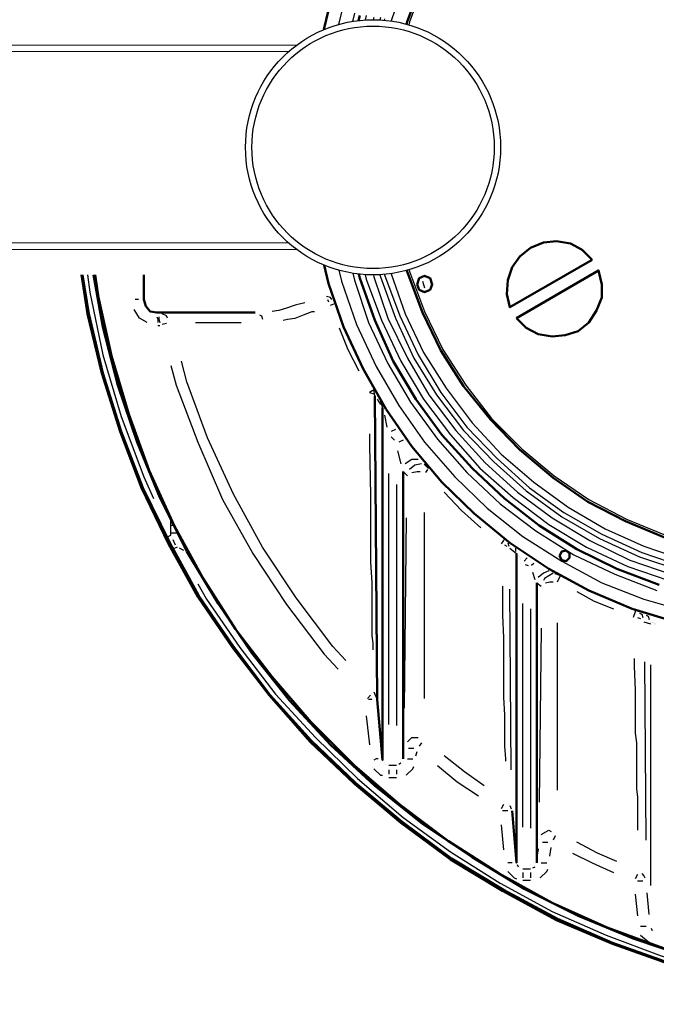
# Model space of a CAD drawing. Units: millimetres. Extents: x 555 to 4612, y 3616 to 7373.
# Drawn here: x 2022 to 2522, y 3616 to 4388 of the extents above; entities that cross this region are included whole.
import ezdxf

# ---------------------------------------------------------------- set-up
doc = ezdxf.new("R2010")
doc.units = ezdxf.units.MM
doc.layers.add('PDF_Geometry', color=7, linetype='Continuous')

msp = doc.modelspace()

# ---------------------------------------------------------------- linework, layer by layer
at = {"lineweight": 0}
for points in [[(2239.48, 4207.83), (1840.02, 4207.83), (1837.52, 4211.33), (1837.52, 4364.33), (1840.02, 4367.83), (2239.5, 4367.79)], [(2233.34, 4212.83), (1837.52, 4212.83), (1837.52, 4362.83), (2233.41, 4362.83)]]:
    msp.add_lwpolyline(points, dxfattribs=at)
for radius in [100, 95]:
    msp.add_circle((2299.52, 4287.81), radius)
at = {"layer": 'PDF_Geometry', "lineweight": 25}
for points in [[(2324.71, 4419.1), (2313.7, 4386.92), (2313.67, 4386.8)], [(2339.96, 4417.41), (2328.1, 4386.07), (2327.51, 4383.81)], [(2274.75, 4393.69), (2272.4, 4384.06)], [(2284.91, 4392.85), (2283.36, 4386.49)], [(2294.23, 4391.15), (2293.34, 4387.62)], [(2300.15, 4389.46), (2299.73, 4387.79)], [(2305.24, 4389.46), (2304.78, 4387.67)], [(2308.62, 4388.61), (2308.32, 4387.42)], [(2251.88, 4375.91), (2251.82, 4375.7)], [(2251.84, 4199.9), (2251.88, 4199.76)], [(2272.63, 4191.49), (2274.75, 4182.82), (2286.6, 4148.95), (2301.85, 4115.92), (2319.63, 4085.43), (2339.96, 4056.64), (2363.67, 4029.54), (2389.08, 4004.98), (2417.02, 3982.96), (2447.51, 3963.48), (2478.85, 3946.54), (2511.87, 3933.84), (2546.6, 3923.68)], [(2327.73, 4191.87), (2328.1, 4190.44), (2339.96, 4159.11), (2354.35, 4129.47), (2372.14, 4101.52), (2392.46, 4075.27), (2416.18, 4051.55), (2441.58, 4030.38), (2468.68, 4011.75), (2498.32, 3996.51), (2528.81, 3983.8)], [(2075.6, 4187.83), (2077.42, 4174.35), (2087.59, 4125.23), (2101.98, 4076.96), (2119.77, 4029.54), (2127.39, 4012.6)], [(2283.56, 4189.09), (2284.91, 4183.67), (2295.92, 4150.64), (2311.16, 4118.46), (2328.95, 4087.97), (2350.12, 4059.18), (2372.99, 4032.92), (2399.24, 4008.36), (2427.19, 3987.19), (2456.83, 3968.56), (2489.01, 3953.32), (2522.04, 3940.61)], [(2293.36, 4188), (2294.23, 4184.52), (2306.08, 4152.33), (2321.33, 4120.15), (2339.11, 4090.51), (2360.28, 4062.56), (2383.15, 4036.31), (2409.4, 4013.45), (2437.35, 3992.27), (2466.99, 3974.49), (2499.17, 3959.24), (2531.35, 3948.24)], [(2299.75, 4187.83), (2300.15, 4186.21), (2311.16, 4154.03), (2326.41, 4122.69), (2343.35, 4093.9), (2364.52, 4065.95), (2387.38, 4040.55), (2412.79, 4017.68), (2439.89, 3997.35), (2469.53, 3979.57), (2500.87, 3964.33), (2533.05, 3953.32)], [(2304.8, 4187.95), (2305.24, 4186.21), (2317.09, 4154.03), (2331.49, 4122.69), (2349.27, 4093.9), (2370.45, 4065.95), (2394.16, 4041.39), (2419.56, 4018.53), (2447.51, 3998.2), (2477.15, 3981.26), (2508.49, 3966.87), (2541.52, 3955.86)], [(2308.54, 4188.21), (2308.62, 4187.9), (2320.48, 4155.72), (2334.88, 4125.23), (2352.66, 4095.59), (2372.99, 4068.49), (2396.7, 4043.93), (2422.11, 4021.07), (2449.21, 4001.59), (2478.85, 3984.65), (2510.18, 3970.25), (2542.36, 3959.24)], [(2313.69, 4188.82), (2313.7, 4188.75), (2324.71, 4157.41), (2339.11, 4126.93), (2356.9, 4098.98), (2377.22, 4071.88), (2400.09, 4047.32), (2425.49, 4025.3), (2452.59, 4005.82), (2481.39, 3988.89), (2511.87, 3975.34), (2544.06, 3964.33)], [(2338.26, 4182.82), (2339.96, 4177.74)], [(2115.53, 4168.42), (2112.99, 4168.42)], [(2116.38, 4168.42), (2116.38, 4168.42)], [(2246.8, 4166.73), (2246.8, 4166.73)], [(2267.13, 4168.42), (2266.28, 4170.12), (2262.89, 4170.97)], [(2262.89, 4169.27), (2262.89, 4169.27)], [(2263.74, 4168.42), (2264.59, 4166.73)], [(2122.31, 4150.64), (2116.38, 4154.03), (2112.15, 4160.8)], [(2245.95, 4165.88), (2238.33, 4164.19), (2231.56, 4161.65), (2225.63, 4159.96), (2220.55, 4159.11)], [(2229.02, 4152.33), (2232.4, 4153.18), (2238.33, 4154.03), (2245.11, 4156.57), (2251.88, 4159.11), (2253.58, 4159.11)], [(2253.58, 4159.11), (2253.58, 4159.11)], [(2266.28, 4164.19), (2268.82, 4165.04)], [(2268.82, 4165.04), (2268.82, 4165.04)], [(2129.93, 4154.87), (2130.78, 4153.18), (2130.78, 4150.64)], [(2131.63, 4154.87), (2131.63, 4153.18), (2132.47, 4150.64)], [(2138.4, 4154.03), (2137.55, 4155.72), (2134.17, 4157.41)], [(2210.39, 4156.57), (2212.08, 4155.72), (2212.93, 4153.18)], [(2130.78, 4148.1), (2132.47, 4148.1)], [(2137.55, 4149.79), (2134.17, 4148.95)], [(2160.42, 4150.64), (2195.99, 4150.64)], [(2273.05, 4146.41), (2279.83, 4129.47), (2288.3, 4112.53)], [(2278.14, 3885.57), (2267.97, 3896.58), (2239.18, 3934.69), (2212.93, 3974.49), (2190.06, 4015.99), (2169.73, 4060.02), (2153.64, 4104.06), (2149.41, 4120.15)], [(2140.94, 4116.76), (2145.18, 4101.52), (2162.11, 4056.64), (2181.59, 4011.75), (2205.3, 3969.41), (2231.56, 3929.6), (2261.2, 3890.65), (2272.21, 3878.79)], [(2299.31, 4097.29), (2296.77, 4095.59), (2300.15, 4094.75), (2301, 4093.05), (2300.15, 4098.13)], [(2300.15, 4098.13), (2300.15, 4098.13)], [(2302.7, 4090.51), (2305.24, 4086.28)], [(2305.24, 4088.82), (2306.93, 4083.74)], [(2308.62, 4077.81), (2310.32, 4068.49)], [(2317.09, 4066.8), (2313.7, 4065.1)], [(2296.77, 4063.41), (2296.77, 4054.1), (2297.61, 4015.14), (2297.61, 4005.82), (2297.61, 3997.35), (2297.61, 3988.04), (2297.61, 3979.57), (2297.61, 3962.63), (2298.46, 3946.54), (2298.46, 3932.14), (2298.46, 3917.75), (2298.46, 3911.82), (2298.46, 3905.04), (2299.31, 3899.12), (2299.31, 3894.04)], [(2313.7, 4060.87), (2316.25, 4058.33)], [(2323.02, 4058.33), (2319.63, 4056.64)], [(2318.79, 4049.86), (2321.33, 4039.7)], [(2334.88, 4043.09), (2329.8, 4043.09), (2324.71, 4039.7)], [(2324.71, 4039.7), (2324.71, 4039.7)], [(2337.42, 4039.7), (2332.34, 4038.85), (2328.1, 4035.46)], [(2328.1, 4035.46), (2328.1, 4035.46)], [(2340.8, 4032.92), (2342.5, 4035.46)], [(2342.5, 4035.46), (2342.5, 4035.46)], [(2312.01, 3835.6), (2312.01, 4032.08)], [(2323.02, 4033.77), (2326.41, 4030.38)], [(2329.8, 4032.92), (2334.03, 4033.77), (2336.57, 4033.77)], [(2317.94, 4023.61), (2317.94, 3834.75)], [(2355.2, 4017.68), (2368.75, 4003.28), (2384, 3989.73)], [(2325.56, 3997.35), (2323.87, 3848.3)], [(2339.96, 3855.93), (2339.96, 4001.59)], [(2137.55, 3982.11), (2140.94, 3983.8), (2140.94, 3985.5), (2140.94, 3991.43), (2140.94, 3995.66)], [(2142.63, 3991.43), (2140.94, 3991.43)], [(2146.02, 3985.5), (2140.94, 3985.5)], [(2402.63, 3981.26), (2401.78, 3979.57), (2400.09, 3977.03)], [(2142.63, 3980.42), (2144.33, 3976.18)], [(2146.02, 3974.49), (2142.63, 3972.79)], [(2151.1, 3971.95), (2147.72, 3973.64)], [(2402.63, 3976.18), (2404.32, 3975.34)], [(2404.32, 3978.72), (2404.32, 3978.72)], [(2404.32, 3975.34), (2404.32, 3975.34)], [(2405.17, 3977.88), (2406.01, 3975.34)], [(2406.86, 3973.64), (2411.94, 3969.41)], [(2410.25, 3974.49), (2410.25, 3974.49)], [(2411.1, 3973.64), (2411.1, 3971.1)], [(2413.64, 3967.71), (2413.64, 3967.71)], [(2414.48, 3966.87), (2414.48, 3966.87)], [(2415.33, 3966.02), (2415.33, 3966.02)], [(2420.41, 3966.02), (2417.87, 3963.48)], [(2415.33, 3965.17), (2415.33, 3965.17)], [(2415.33, 3965.17), (2415.33, 3965.17)], [(2418.72, 3960.94), (2421.26, 3960.09)], [(2425.49, 3961.79), (2423.8, 3960.09)], [(2424.65, 3955.01), (2426.34, 3949.08)], [(2437.35, 3955.86), (2433.11, 3954.16), (2428.88, 3950.78)], [(2428.88, 3950.78), (2428.88, 3950.78)], [(2440.74, 3954.16), (2433.96, 3949.93), (2433.11, 3948.24)], [(2444.12, 3947.39), (2445.82, 3950.78), (2446.66, 3952.47)], [(2162.11, 3945.69), (2168.89, 3933.84), (2195.14, 3895.73), (2223.09, 3859.31), (2254.42, 3825.44), (2287.45, 3793.26), (2323.02, 3762.77), (2360.28, 3735.67), (2399.24, 3711.11), (2439.89, 3689.09), (2482.23, 3670.46), (2525.42, 3654.37), (2569.46, 3641.66), (2615.19, 3631.5), (2660.93, 3624.73), (2675.32, 3623.88)], [(2400.93, 3944), (2400.93, 3938.92), (2400.93, 3921.14), (2401.78, 3903.35), (2401.78, 3894.88), (2401.78, 3887.26), (2401.78, 3879.64), (2401.78, 3872.02), (2401.78, 3856.77), (2402.63, 3843.22), (2402.63, 3830.52), (2402.63, 3818.66), (2403.47, 3808.5), (2403.47, 3806.81)], [(2428.03, 3946.54), (2431.42, 3944)], [(2434.81, 3946.54), (2438.2, 3947.39), (2440.74, 3947.39)], [(2407.71, 3800.03), (2406.86, 3941.46)], [(2459.37, 3939.77), (2472.92, 3932.14), (2488.16, 3926.22)], [(2417.02, 3755.15), (2417.02, 3930.45)], [(2422.95, 3926.22), (2422.95, 3754.3)], [(2505.1, 3925.37), (2505.1, 3923.68), (2503.41, 3919.44)], [(2508.49, 3922.83), (2510.18, 3921.98), (2511.03, 3919.44)], [(2513.57, 3921.14), (2515.26, 3920.29), (2516.11, 3917.75)], [(2444.12, 3783.94), (2444.12, 3915.21)], [(2506.79, 3919.44), (2509.33, 3918.59)], [(2509.33, 3918.59), (2509.33, 3918.59)], [(2511.87, 3916.05), (2516.96, 3914.36)], [(2516.96, 3915.21), (2516.96, 3915.21)], [(2516.96, 3915.21), (2516.96, 3915.21)], [(2516.96, 3915.21), (2516.96, 3915.21)], [(2516.96, 3915.21), (2516.96, 3915.21)], [(2516.96, 3914.36), (2516.96, 3914.36)], [(2517.8, 3915.21), (2517.8, 3915.21)], [(2517.8, 3915.21), (2517.8, 3915.21)], [(2517.8, 3915.21), (2517.8, 3915.21)], [(2517.8, 3915.21), (2517.8, 3915.21)], [(2518.65, 3915.21), (2518.65, 3915.21)], [(2518.65, 3915.21), (2518.65, 3915.21)], [(2518.65, 3915.21), (2518.65, 3915.21)], [(2519.5, 3915.21), (2519.5, 3915.21)], [(2519.5, 3915.21), (2519.5, 3915.21)], [(2520.34, 3914.36), (2520.34, 3914.36)], [(2520.34, 3914.36), (2520.34, 3914.36)], [(2520.34, 3914.36), (2520.34, 3914.36)], [(2521.19, 3914.36), (2521.19, 3914.36)], [(2521.19, 3914.36), (2521.19, 3914.36)], [(2521.19, 3913.51), (2521.19, 3913.51)], [(2431.42, 3910.97), (2429.73, 3774.62)], [(2299.31, 3894.04), (2299.31, 3894.04)], [(2504.25, 3887.26), (2504.25, 3881.33), (2505.1, 3862.7), (2505.1, 3845.76), (2505.1, 3837.29), (2505.1, 3828.83), (2505.95, 3821.2), (2505.95, 3812.73), (2505.95, 3798.34), (2505.95, 3784.79), (2506.79, 3778.86), (2506.79, 3772.08), (2506.79, 3766.16), (2506.79, 3761.07), (2506.79, 3752.61)], [(2513.57, 3744.98), (2512.72, 3884.72)], [(2516.96, 3882.18), (2516.96, 3709.42)], [(2297.61, 3858.47), (2295.07, 3855.93)], [(2300.15, 3861.01), (2302.7, 3855.08)], [(2298.46, 3855.08), (2295.92, 3855.08)], [(2299.31, 3855.08), (2299.31, 3855.08)], [(2294.23, 3842.38), (2296.77, 3819.51)], [(2326.41, 3822.05), (2329.8, 3825.44), (2334.88, 3825.44)], [(2334.88, 3825.44), (2334.88, 3825.44)], [(2337.42, 3821.2), (2335.72, 3818.66)], [(2323.02, 3813.58), (2323.02, 3810.19)], [(2327.25, 3816.97), (2328.95, 3816.97), (2331.49, 3816.97)], [(2333.18, 3811.04), (2334.03, 3814.43)], [(2303.54, 3808.5), (2301.85, 3808.5), (2300.15, 3807.65)], [(2308.62, 3805.11), (2308.62, 3805.11)], [(2309.47, 3804.27), (2309.47, 3804.27)], [(2321.33, 3805.11), (2319.63, 3804.27)], [(2321.33, 3805.96), (2321.33, 3805.96)], [(2326.41, 3808.5), (2328.1, 3808.5), (2330.64, 3808.5)], [(2386.54, 3787.33), (2371.29, 3798.34), (2355.2, 3811.04)], [(2299.31, 3801.73), (2299.31, 3801.73)], [(2300.15, 3800.88), (2305.24, 3795.8), (2306.93, 3795.8)], [(2317.94, 3803.42), (2312.01, 3803.42)], [(2312.01, 3800.03), (2312.01, 3796.64)], [(2317.94, 3800.03), (2317.94, 3796.64)], [(2325.56, 3795.8), (2330.64, 3800.88), (2331.49, 3802.57)], [(2350.12, 3803.42), (2365.36, 3790.72), (2382.3, 3779.71)], [(2312.01, 3794.1), (2317.94, 3794.1)], [(2324.71, 3795.8), (2324.71, 3795.8)], [(2401.78, 3772.93), (2400.09, 3769.54)], [(2406.01, 3772.93), (2406.01, 3772.93)], [(2405.17, 3767.85), (2403.47, 3767.85), (2400.93, 3767.85)], [(2406.86, 3772.08), (2407.71, 3769.54)], [(2400.09, 3756.84), (2401.78, 3737.36)], [(2431.42, 3749.22), (2437.35, 3752.61), (2439.04, 3751.76)], [(2432.27, 3743.29), (2433.96, 3743.29), (2436.5, 3743.29)], [(2442.43, 3748.37), (2440.74, 3744.98)], [(2490.7, 3728.05), (2475.46, 3734.82), (2459.37, 3743.29)], [(2428.88, 3738.21), (2428.03, 3731.43)], [(2438.2, 3732.28), (2439.04, 3739.06)], [(2455.98, 3734.82), (2471.22, 3727.2), (2488.16, 3719.58)], [(2408.56, 3727.2), (2406.86, 3727.2), (2405.17, 3727.2)], [(2431.42, 3727.2), (2433.11, 3727.2), (2435.66, 3727.2)], [(2404.32, 3721.27), (2404.32, 3721.27)], [(2405.17, 3720.42), (2410.25, 3715.34), (2411.94, 3714.5)], [(2413.64, 3723.81), (2412.79, 3725.51)], [(2414.48, 3723.81), (2414.48, 3723.81)], [(2422.95, 3722.12), (2417.02, 3722.12)], [(2417.02, 3719.58), (2417.02, 3715.34)], [(2422.95, 3719.58), (2422.95, 3715.34)], [(2426.34, 3723.81), (2424.65, 3722.97)], [(2426.34, 3724.66), (2426.34, 3724.66)], [(2430.57, 3715.34), (2435.66, 3720.42), (2436.5, 3722.12)], [(2417.02, 3713.65), (2422.95, 3713.65)], [(2429.73, 3715.34), (2429.73, 3715.34)], [(2506.79, 3717.88), (2505.1, 3714.5)], [(2511.03, 3712.8), (2509.33, 3712.8), (2506.79, 3712.8)], [(2510.18, 3718.73), (2511.87, 3717.04), (2512.72, 3715.34)], [(2516.11, 3686.55), (2514.42, 3703.49)], [(2505.1, 3702.64), (2506.79, 3685.7)], [(2513.57, 3677.23), (2511.87, 3677.23), (2509.33, 3677.23)], [(2518.65, 3673.85), (2517.8, 3675.54)], [(2519.5, 3673.85), (2519.5, 3673.85)], [(2509.33, 3671.31), (2509.33, 3671.31)], [(2509.33, 3670.46), (2515.26, 3665.38), (2516.96, 3664.53)]]:
    msp.add_lwpolyline(points, dxfattribs=at)
at = {"layer": 'PDF_Geometry', "lineweight": 50}
for points in [[(2338.26, 4418.25), (2326.41, 4386.92), (2325.72, 4384.31)], [(2264.59, 4395.39), (2260.94, 4380.06)], [(2289.14, 4391.15), (2288.15, 4387.16)], [(2261.18, 4195.45), (2264.59, 4181.13), (2276.44, 4147.25), (2291.69, 4114.22), (2309.47, 4082.89), (2329.8, 4053.25), (2353.51, 4025.3), (2378.91, 4000.74), (2406.86, 3977.88), (2437.35, 3957.55), (2468.68, 3940.61), (2502.56, 3926.22), (2536.43, 3916.05)], [(2325.94, 4191.36), (2326.41, 4189.6), (2338.26, 4158.26), (2352.66, 4128.62), (2370.45, 4100.67), (2391.62, 4074.42), (2414.48, 4050.71), (2440.74, 4028.69), (2467.84, 4010.06), (2497.48, 3994.81), (2527.97, 3982.11)], [(2070.84, 4187.83), (2075.73, 4157.41), (2086.74, 4110.84), (2101.14, 4065.1), (2118.08, 4021.07), (2139.25, 3977.03), (2162.11, 3935.53), (2189.21, 3895.73), (2218.01, 3858.47), (2250.19, 3822.05), (2284.91, 3789.02), (2321.33, 3758.53), (2360.28, 3729.74), (2400.93, 3705.18), (2443.28, 3682.31), (2487.32, 3663.68), (2532.2, 3647.59), (2577.93, 3634.89), (2625.36, 3624.73), (2672.78, 3618.8), (2720.21, 3616.26), (2721.9, 3616.26), (2727.83, 3616.26)], [(2071.69, 4187.83), (2076.58, 4157.41), (2087.59, 4110.84), (2101.98, 4065.1), (2118.92, 4021.07), (2140.09, 3977.88), (2162.96, 3936.38), (2190.06, 3896.58), (2218.85, 3858.47), (2251.04, 3822.9), (2285.76, 3789.87), (2322.17, 3759.38), (2361.13, 3730.59), (2401.78, 3706.03), (2444.12, 3683.16), (2487.32, 3664.53), (2532.2, 3648.44), (2578.78, 3635.74), (2625.36, 3625.57), (2672.78, 3619.65), (2721.05, 3617.11), (2717.67, 3620.49)], [(2080.21, 4187.83), (2087.59, 4147.25), (2099.44, 4101.52), (2114.69, 4056.64), (2132.47, 4013.45), (2153.64, 3971.1), (2178.2, 3930.45), (2204.46, 3891.49), (2234.1, 3854.23), (2266.28, 3819.51), (2301, 3787.33), (2338.26, 3757.69), (2377.22, 3731.43), (2417.87, 3706.87), (2460.21, 3685.7), (2503.41, 3667.92), (2548.29, 3652.67)], [(2080.21, 4187.83), (2087.59, 4147.25), (2099.44, 4101.52), (2114.69, 4056.64), (2132.47, 4013.45), (2153.64, 3971.1), (2178.2, 3930.45), (2204.46, 3891.49), (2234.1, 3854.23), (2266.28, 3819.51), (2301, 3787.33), (2338.26, 3757.69), (2377.22, 3731.43), (2417.87, 3706.87), (2460.21, 3685.7), (2503.41, 3667.92), (2548.29, 3652.67)], [(2081.67, 4187.83), (2084.2, 4170.12), (2094.36, 4124.39), (2107.91, 4078.66), (2124, 4034.62), (2143.48, 3991.43), (2166.35, 3949.93), (2191.75, 3910.13), (2220.55, 3872.86), (2251.04, 3837.29), (2284.91, 3803.42), (2320.48, 3772.93), (2358.59, 3744.14), (2398.39, 3718.73), (2439.89, 3695.86), (2483.08, 3676.39), (2527.12, 3660.3)], [(2119.77, 4187.83), (2119.77, 4168.42), (2121.46, 4163.34), (2124.85, 4159.11), (2129.93, 4158.26), (2207, 4158.26)], [(2288.38, 4188.43), (2289.14, 4185.36), (2301, 4152.33), (2315.4, 4120.15), (2333.18, 4090.51), (2353.51, 4062.56), (2377.22, 4036.31), (2402.63, 4012.6), (2429.73, 3991.43), (2459.37, 3972.79), (2490.7, 3957.55), (2523.73, 3944.85)], [(2306.93, 4083.74), (2306.93, 3807.65), (2302.7, 3855.08), (2301, 4093.05)], [(2343.35, 4036.31), (2339.96, 4039.7)], [(2323.02, 3808.5), (2323.02, 4033.77)], [(2407.71, 3977.03), (2402.63, 3981.26)], [(2411.94, 3969.41), (2411.94, 3727.2), (2408.56, 3767.85)], [(2446.66, 3952.47), (2442.43, 3954.16)], [(2428.03, 3727.2), (2428.03, 3946.54)], [(2510.18, 3923.68), (2505.1, 3925.37)]]:
    msp.add_lwpolyline(points, dxfattribs=at)
for points in [[(2471.22, 4199.76), (2463.6, 4207.38), (2454.29, 4212.46), (2443.28, 4214.16), (2433.11, 4213.31), (2422.95, 4209.07), (2414.48, 4202.3), (2408.56, 4193.83), (2405.17, 4183.67), (2404.32, 4172.66), (2406.86, 4162.5)], [(2411.94, 4154.03), (2419.56, 4146.41), (2428.88, 4141.32), (2439.89, 4139.63), (2450.05, 4140.48), (2460.21, 4143.86), (2468.68, 4150.64), (2474.61, 4159.96), (2478.85, 4170.12), (2478.85, 4180.28), (2476.31, 4191.29)], [(2334.03, 4180.28), (2335.72, 4176.05), (2339.96, 4174.35), (2344.19, 4176.05), (2345.89, 4180.28), (2344.19, 4185.36), (2339.96, 4187.06), (2335.72, 4185.36)], [(2445.82, 3967.71), (2447.51, 3964.33), (2450.9, 3963.48), (2453.44, 3966.02), (2453.44, 3969.41), (2450.9, 3971.95), (2447.51, 3971.1)]]:
    msp.add_lwpolyline(points, close=True, dxfattribs=at)

doc.saveas('drawing.dxf')
